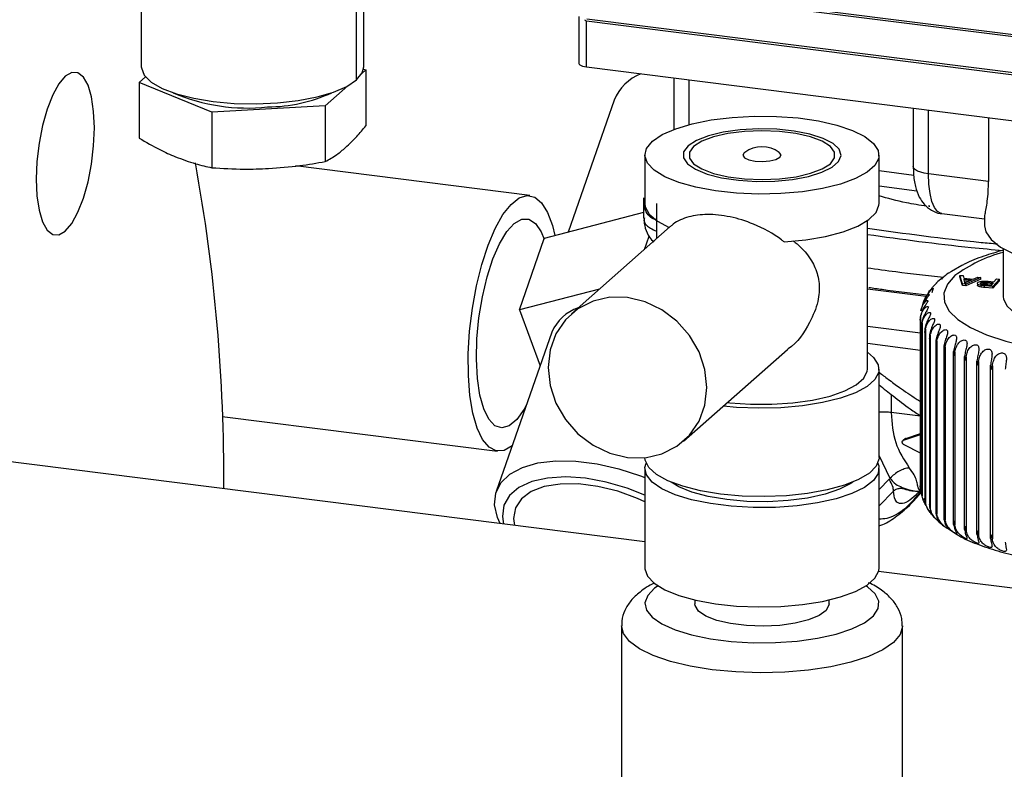
# Model space of a CAD drawing. Units: millimetres. Extents: x 4 to 416, y 4 to 293.
# Drawn here: x 324 to 332, y 115 to 121 of the extents above; entities that cross this region are included whole.
import ezdxf

# ---------------------------------------------------------------- set-up
doc = ezdxf.new("R2010")
doc.units = ezdxf.units.MM

msp = doc.modelspace()

# ---------------------------------------------------------------- linework, layer by layer
at = {"color": 7, "linetype": 'Continuous', "lineweight": 25}
for p, q in [((324.8951, 121.6303), (324.8951, 120.6404)), ((326.7338, 120.5284), (326.7338, 121.3986)), ((326.7951, 120.6404), (326.7951, 121.3909)), ((328.7855, 121.3464), (334.8735, 120.5794)), ((334.8755, 120.5939), (328.7875, 121.3609)), ((328.6335, 121.0711), (328.6335, 120.6704)), ((334.8354, 120.2743), (328.7002, 121.0472)), ((328.6981, 120.6392), (328.6981, 121.0321)), ((328.6981, 121.0321), (334.8334, 120.2591)), ((326.8137, 120.6131), (326.7792, 120.5826)), ((326.7934, 120.6214), (326.8137, 120.6131)), ((326.8137, 120.6131), (326.8137, 120.1372)), ((328.6981, 120.6392), (334.8345, 119.8661)), ((324.8765, 120.5074), (324.9304, 120.5549)), ((329.4428, 120.5454), (329.4428, 120.1052)), ((329.5721, 120.5291), (329.5721, 120.1466)), ((325.4981, 120.2542), (324.8765, 120.5074)), ((324.8765, 120.5074), (324.8765, 120.0315)), ((326.6603, 120.4778), (326.4667, 120.3071)), ((326.4667, 120.3071), (325.4981, 120.2542)), ((326.4667, 120.3071), (326.4667, 119.8312)), ((328.934, 120.3559), (328.5409, 119.228)), ((331.4896, 120.2875), (331.4896, 119.7891)), ((325.4981, 120.2542), (325.4981, 119.7783)), ((331.6189, 119.7267), (331.6189, 120.2712)), ((332.1322, 120.2066), (332.1322, 119.662)), ((329.1972, 119.8864), (329.1972, 119.4715)), ((331.1972, 119.4715), (331.1972, 119.8864)), ((328.2133, 119.5413), (326.2132, 119.7933)), ((331.1972, 119.7533), (331.4936, 119.716)), ((332.1322, 119.662), (331.6189, 119.7267)), ((331.1972, 119.623), (331.5213, 119.5822)), ((329.1862, 119.5217), (329.1862, 119.3518)), ((329.2972, 119.4715), (329.2972, 119.1731)), ((331.6205, 119.4536), (331.6205, 119.45)), ((331.6303, 119.4487), (331.6205, 119.45)), ((329.1862, 119.3953), (328.8257, 119.3018)), ((331.7332, 119.3865), (332.0986, 119.3405)), ((332.0986, 119.3567), (332.0986, 119.2828)), ((328.8257, 119.3018), (328.3376, 119.1752)), ((329.4141, 119.2762), (328.5686, 118.5305)), ((331.0972, 118.0573), (331.0972, 119.3262)), ((329.1926, 119.0808), (329.2323, 119.1948)), ((328.125, 118.5651), (328.3376, 119.1752)), ((332.2586, 119.0873), (332.2586, 118.6794)), ((331.9048, 118.9424), (331.8164, 118.8923)), ((331.9105, 118.7877), (331.8867, 118.8593)), ((331.8867, 118.8593), (331.9157, 118.8565)), ((331.8867, 118.8451), (331.8867, 118.8593)), ((331.9157, 118.8565), (331.9214, 118.835)), ((331.9105, 118.7735), (331.8867, 118.8451)), ((331.938, 118.7851), (331.9105, 118.7877)), ((331.9105, 118.7735), (331.9105, 118.7877)), ((331.938, 118.7709), (331.9105, 118.7735)), ((331.9214, 118.835), (332.0021, 118.8273)), ((331.9235, 118.8273), (331.9888, 118.8211)), ((331.9285, 118.8076), (331.9235, 118.8273)), ((331.9629, 118.8095), (331.9271, 118.8128)), ((331.9306, 118.7931), (331.9306, 118.7932)), ((332.0667, 118.8422), (331.938, 118.7851)), ((332.0667, 118.828), (331.938, 118.7709)), ((331.938, 118.7709), (331.938, 118.7851)), ((331.9888, 118.8211), (331.9515, 118.8043)), ((332.0021, 118.8273), (332.0398, 118.8447)), ((332.0377, 118.7859), (332.0377, 118.7718)), ((332.0398, 118.8447), (332.0667, 118.8422)), ((332.0657, 118.7862), (332.0657, 118.7933)), ((332.0667, 118.828), (332.0667, 118.8422)), ((332.0689, 118.7592), (332.0689, 118.7733)), ((332.1702, 118.763), (332.0977, 118.7699)), ((332.0977, 118.7557), (332.0977, 118.7699)), ((332.1512, 118.773), (332.1019, 118.7777)), ((332.1211, 118.8006), (332.1708, 118.7959)), ((332.1211, 118.7865), (332.1211, 118.8006)), ((332.1596, 118.7828), (332.1211, 118.7865)), ((332.1279, 118.8082), (332.1773, 118.8035)), ((332.1708, 118.7959), (332.1512, 118.773)), ((332.2251, 118.8271), (332.1702, 118.763)), ((332.2251, 118.813), (332.1702, 118.7489)), ((332.1702, 118.7489), (332.1702, 118.763)), ((332.1773, 118.8035), (332.1996, 118.8295)), ((332.1996, 118.8295), (332.2251, 118.8271)), ((332.2251, 118.813), (332.2251, 118.8271)), ((328.8091, 118.7426), (328.125, 118.5651)), ((331.6002, 118.6787), (331.0972, 118.7421)), ((331.6543, 118.7583), (331.6326, 118.7286)), ((331.6501, 118.713), (331.6621, 118.7539)), ((332.1702, 118.7489), (332.0977, 118.7557)), ((331.5946, 118.665), (331.5875, 118.6494)), ((328.125, 118.5651), (328.3023, 118.0873)), ((331.5602, 118.5697), (331.558, 118.5563)), ((331.0972, 118.4262), (331.5524, 118.3689)), ((331.5492, 118.4772), (331.5492, 117.0598)), ((331.5525, 118.5039), (331.5525, 117.0258)), ((331.5609, 118.4302), (331.5609, 117.0018)), ((331.5652, 118.4509), (331.5652, 116.9728)), ((328.4024, 118.3746), (327.9276, 117.0121)), ((331.5873, 118.3839), (331.5873, 116.9443)), ((331.5928, 118.3985), (331.5928, 116.9204)), ((331.635, 118.3472), (331.635, 116.8691)), ((331.0972, 118.2787), (331.5524, 118.2202)), ((331.6281, 118.3384), (331.6281, 116.8879)), ((331.6831, 118.2945), (331.6831, 116.8332)), ((331.6914, 118.2975), (331.6914, 116.8194)), ((329.5277, 117.443), (330.4154, 118.2259)), ((331.7516, 118.2525), (331.7516, 116.7803)), ((331.7616, 118.2497), (331.7616, 116.7716)), ((331.8333, 116.732), (331.8333, 118.2101)), ((331.8448, 118.2043), (331.8448, 116.7262)), ((331.9273, 116.689), (331.9273, 118.1671)), ((331.9405, 118.1618), (331.9405, 116.6836)), ((332.0331, 116.6492), (332.0331, 118.1273)), ((332.0477, 118.1224), (332.0477, 116.6442)), ((332.1495, 116.6128), (332.1495, 118.0909)), ((331.1972, 117.3031), (331.1972, 118.0573)), ((332.1654, 118.0865), (332.1654, 116.6084)), ((331.2995, 117.8425), (331.2995, 117.6874)), ((331.5524, 117.6556), (331.2995, 117.6874)), ((325.587, 117.6548), (327.9383, 117.3585)), ((331.4251, 117.4666), (331.5524, 117.5084)), ((331.4228, 117.4665), (331.4002, 117.4466)), ((331.407, 117.4506), (331.5524, 117.4985)), ((331.4251, 117.4666), (331.407, 117.4506)), ((329.1972, 116.5825), (322.9327, 117.3717)), ((331.5524, 117.3392), (331.4109, 117.4113)), ((331.2928, 117.1255), (331.1972, 117.3209)), ((329.1972, 117.2088), (329.1972, 116.3603)), ((331.1972, 116.3603), (331.1972, 117.2088)), ((331.1972, 117.0291), (331.2848, 117.1175)), ((331.2848, 117.1175), (331.2928, 117.1255)), ((331.3214, 117.0153), (331.1972, 116.892)), ((331.5612, 116.9982), (331.5525, 117.0258)), ((331.5527, 117.053), (331.5538, 117.044)), ((331.5713, 116.9558), (331.5772, 116.9419)), ((331.7807, 116.6989), (331.8656, 116.6451)), ((332.4286, 116.1754), (331.1933, 116.331)), ((329.6247, 116.087), (329.6247, 116.0538)), ((330.7697, 116.0538), (330.7697, 116.087)), ((328.9972, 115.8653), (328.9972, 113.3433)), ((331.3972, 113.3433), (331.3972, 115.8653))]:
    msp.add_line(p, q, dxfattribs=at)
at = {"color": 7, "linetype": 'Continuous', "lineweight": 25, "flags": 128}
for points in [[(324.8951, 120.6404), (324.8956, 120.6305), (324.9197, 120.5689), (324.9793, 120.5101), (325.0722, 120.4563), (325.1948, 120.4096), (325.3424, 120.3717), (325.5093, 120.3442), (325.6891, 120.328), (325.8749, 120.3239), (326.0596, 120.3319), (326.236, 120.3518), (326.3974, 120.3827), (326.5376, 120.4236), (326.6512, 120.4728), (326.7338, 120.5284)], [(326.7338, 120.5284), (326.7822, 120.5884), (326.7951, 120.6404)], [(328.6335, 120.6704), (328.6335, 120.6693), (328.6361, 120.6629), (328.6423, 120.6567), (328.6521, 120.651), (328.665, 120.6461), (328.6806, 120.6421), (328.6981, 120.6392)], [(323.9978, 119.68), (324.004, 119.5382), (324.0223, 119.4145), (324.0519, 119.3151), (324.0912, 119.245), (324.1383, 119.2077), (324.1907, 119.205), (324.2459, 119.2371), (324.3012, 119.3024), (324.3536, 119.3976), (324.4007, 119.5179), (324.44, 119.6574), (324.4695, 119.8089), (324.4879, 119.965), (324.4941, 120.1178), (324.4879, 120.2595), (324.4695, 120.3832), (324.44, 120.4826), (324.4007, 120.5528), (324.3536, 120.5901), (324.3012, 120.5928), (324.2459, 120.5607), (324.1907, 120.4954), (324.1383, 120.4002), (324.0912, 120.2798), (324.0519, 120.1404), (324.0223, 119.9888), (324.004, 119.8328), (323.9978, 119.68)], [(329.2618, 120.0042), (329.3456, 120.0611), (329.4602, 120.1117), (329.6014, 120.1541), (329.7642, 120.1868), (329.9426, 120.2087), (330.1302, 120.219), (330.3203, 120.2172), (330.5058, 120.2034), (330.6803, 120.1782), (330.8373, 120.1425), (330.9711, 120.0975), (331.077, 120.0448), (331.151, 119.9865), (331.1906, 119.9245), (331.1943, 119.8611), (331.162, 119.7987), (331.0948, 119.7394), (330.9951, 119.6854), (330.8666, 119.6387), (330.7139, 119.601), (330.5426, 119.5735), (330.3587, 119.5574), (330.169, 119.5532), (329.9804, 119.561), (329.7995, 119.5805), (329.6331, 119.6111), (329.487, 119.6517), (329.3666, 119.7007), (329.2762, 119.7565), (329.2191, 119.8169), (329.1974, 119.8799), (329.2118, 119.9431), (329.2618, 120.0042)], [(329.5658, 119.9659), (329.5278, 119.9152), (329.5259, 119.863), (329.5601, 119.812), (329.6287, 119.765), (329.728, 119.7246), (329.8525, 119.6929), (329.9957, 119.6716), (330.1497, 119.6619), (330.3062, 119.6643), (330.4569, 119.6787), (330.5936, 119.7043), (330.7089, 119.7396), (330.7966, 119.7829), (330.852, 119.8318), (330.8722, 119.8836), (330.8559, 119.9356), (330.8041, 119.9849), (330.7196, 120.0289), (330.6069, 120.0652), (330.4722, 120.0919), (330.3226, 120.1075), (330.1662, 120.1111), (330.0116, 120.1027), (329.8669, 120.0826), (329.7401, 120.0519), (329.6379, 120.0123), (329.5658, 119.9659)], [(329.6126, 119.96), (329.5767, 119.9112), (329.5768, 119.861), (329.6131, 119.8123), (329.6832, 119.7678), (329.7833, 119.7303), (329.9074, 119.7018), (330.0483, 119.684), (330.1979, 119.678), (330.3475, 119.6841), (330.4883, 119.702), (330.6122, 119.7306), (330.712, 119.7682), (330.7818, 119.8127), (330.8177, 119.8615), (330.8176, 119.9117), (330.7813, 119.9605), (330.7112, 120.0049), (330.6111, 120.0425), (330.487, 120.0709), (330.3461, 120.0887), (330.1965, 120.0947), (330.047, 120.0886), (329.9061, 120.0707), (329.7822, 120.0422), (329.6824, 120.0045), (329.6126, 119.96)], [(330.0493, 119.9088), (330.0452, 119.9055), (330.0348, 119.8847), (330.0491, 119.8641), (330.086, 119.8469), (330.1398, 119.8357), (330.2023, 119.8322), (330.2641, 119.837), (330.3156, 119.8493), (330.3492, 119.8672), (330.3596, 119.8881), (330.3453, 119.9087), (330.3451, 119.9088)], [(331.6189, 119.7267), (331.5838, 119.7325), (331.5527, 119.7405), (331.5269, 119.7503), (331.5073, 119.7616), (331.4948, 119.774), (331.4897, 119.787), (331.4896, 119.7891)], [(331.7332, 119.3865), (331.728, 119.3874), (331.6975, 119.404), (331.6707, 119.439), (331.6487, 119.4911), (331.6324, 119.5582), (331.6223, 119.6377), (331.6189, 119.7267)], [(327.764, 117.5551), (327.7275, 117.6814), (327.7022, 117.8323), (327.689, 118.0031), (327.6881, 118.1883), (327.6997, 118.3819), (327.7234, 118.5776), (327.7584, 118.7693), (327.8037, 118.9507), (327.8577, 119.116), (327.9186, 119.2599), (327.9847, 119.3777), (328.0537, 119.4657), (328.1233, 119.5211), (328.1915, 119.5421), (328.2559, 119.5279), (328.3146, 119.4791), (328.3656, 119.3973), (328.4072, 119.2849), (328.4284, 119.1988)], [(329.1972, 119.4715), (329.2005, 119.4444), (329.2343, 119.3816), (329.3034, 119.3221), (329.4052, 119.268)], [(330.3874, 119.1443), (330.571, 119.1624), (330.7409, 119.1918), (330.8909, 119.2315), (331.0155, 119.2799), (331.11, 119.3354), (331.1711, 119.3959), (331.1965, 119.4592), (331.1972, 119.4715)], [(327.8207, 117.7178), (327.7877, 117.836), (327.7664, 117.9793), (327.7578, 118.1419), (327.7622, 118.3171), (327.7795, 118.4977), (327.8089, 118.6764), (327.8492, 118.8458), (327.8989, 118.999), (327.9557, 119.1297), (328.0175, 119.2326), (328.0816, 119.3034), (328.1456, 119.3393), (328.2066, 119.3388), (328.2623, 119.3019), (328.3104, 119.2301), (328.3356, 119.1692)], [(332.0986, 119.2828), (332.1087, 119.232), (332.1543, 119.1646), (332.2353, 119.1011), (332.3489, 119.0434), (332.4917, 118.9934), (332.6589, 118.9527), (332.8453, 118.9226), (333.0447, 118.9041), (333.2509, 118.8978), (333.4572, 118.9038), (333.657, 118.922), (333.8437, 118.9518), (334.0115, 118.9922), (334.155, 119.042), (334.2221, 119.073)], [(331.8458, 118.8567), (331.781, 118.7828), (331.7508, 118.7065), (331.756, 118.6296), (331.7965, 118.5538), (331.8713, 118.481), (331.9786, 118.4128), (332.1159, 118.3509), (332.28, 118.2968), (332.4671, 118.2517), (332.6726, 118.2166), (332.8919, 118.1924), (333.1196, 118.1797), (333.3505, 118.1787), (333.5791, 118.1896), (333.8001, 118.2119), (334.0082, 118.2453), (334.1985, 118.2889), (334.3666, 118.3417), (334.5085, 118.4024), (334.6208, 118.4696), (334.701, 118.5418)], [(332.2586, 118.6794), (332.2609, 118.6571), (332.2914, 118.5949), (332.3567, 118.5357), (332.4545, 118.4818), (332.5811, 118.4349), (332.732, 118.3969), (332.9018, 118.3691)], [(329.0482, 117.3032), (329.1991, 117.3013), (329.3424, 117.3338), (329.471, 117.3991), (329.5784, 117.4938), (329.6592, 117.6132), (329.7093, 117.7514), (329.7263, 117.9013), (329.7093, 118.0556), (329.6592, 118.2064), (329.5784, 118.3461), (329.471, 118.4679), (329.3424, 118.5655), (329.1991, 118.6341), (329.0482, 118.6703), (328.8972, 118.6722), (328.7539, 118.6397), (328.6253, 118.5744), (328.5179, 118.4797), (328.4371, 118.3603), (328.387, 118.2222), (328.37, 118.0722), (328.387, 117.918), (328.4371, 117.7672), (328.5179, 117.6274), (328.6253, 117.5056), (328.7539, 117.408), (328.8972, 117.3394), (329.0482, 117.3032)], [(331.0972, 118.2026), (331.151, 118.1574), (331.1906, 118.0954), (331.1943, 118.0321), (331.162, 117.9696), (331.0948, 117.9104), (330.9951, 117.8564), (330.8666, 117.8097), (330.7139, 117.7719), (330.5426, 117.7445), (330.3587, 117.7284), (330.169, 117.7241), (329.9804, 117.7319), (329.8674, 117.7426)], [(329.9028, 117.7738), (329.9221, 117.7717), (330.1002, 117.7591), (330.2823, 117.7587), (330.4609, 117.7705), (330.6287, 117.794), (330.7789, 117.8284), (330.9052, 117.8721), (331.0026, 117.9234), (331.0669, 117.9802), (331.0957, 118.0401), (331.0972, 118.0573)], [(328.1834, 117.7462), (328.1656, 117.7149), (328.1023, 117.6276), (328.0379, 117.574), (327.9751, 117.5562), (327.9164, 117.575), (327.8642, 117.6296), (327.8207, 117.7178)], [(328.0637, 117.4026), (328.0631, 117.4022), (327.9939, 117.3638), (327.9274, 117.3604), (327.8656, 117.392), (327.8105, 117.4576), (327.764, 117.5551)], [(327.9597, 116.7384), (327.9369, 116.7903), (327.9129, 116.8981), (327.9231, 116.998), (327.9672, 117.0866), (328.0438, 117.161), (328.1502, 117.2184), (328.2827, 117.2571), (328.4369, 117.2757), (328.6076, 117.2735), (328.7888, 117.2507), (328.9745, 117.208), (329.1583, 117.1468), (329.1972, 117.1313)], [(329.8437, 116.9913), (329.673, 117.0192), (329.5213, 117.0574), (329.3941, 117.1045), (329.2958, 117.1587), (329.2302, 117.2182), (329.1995, 117.2807), (329.1972, 117.3031)], [(331.1872, 117.2559), (331.195, 117.2311), (331.1896, 117.1678), (331.1484, 117.1059), (331.0728, 117.0478), (330.9655, 116.9954), (330.8305, 116.9508), (330.6726, 116.9155), (330.4975, 116.8908), (330.3116, 116.8776), (330.1215, 116.8764), (329.9342, 116.8872), (329.7563, 116.9096), (329.5944, 116.9428), (329.4543, 116.9856), (329.3411, 117.0365), (329.2587, 117.0937), (329.2103, 117.1549), (329.1976, 117.2182), (329.2073, 117.2559)], [(331.1972, 117.3031), (331.1968, 117.2937), (331.1734, 117.2308), (331.1147, 117.1705), (331.0229, 117.115), (330.9012, 117.0663), (330.7541, 117.0262), (330.5868, 116.9961), (330.4055, 116.977), (330.2166, 116.9698), (330.0271, 116.9746), (329.8437, 116.9913)], [(329.1972, 116.9822), (329.0454, 117.0423), (328.8673, 117.0941), (328.69, 117.1264), (328.5205, 117.1378), (328.3652, 117.128), (328.2302, 117.0974), (328.1205, 117.047), (328.0404, 116.979), (327.9929, 116.8958), (327.98, 116.8006), (327.9903, 116.7345)], [(330.9722, 117.0924), (330.9565, 117.0815), (330.8605, 117.0316), (330.7355, 116.9895), (330.587, 116.957), (330.4214, 116.9355), (330.2461, 116.9259), (330.0686, 116.9287), (329.8967, 116.9438), (329.7379, 116.9704), (329.5993, 117.0074), (329.4867, 117.0533), (329.4222, 117.0924)], [(329.1972, 116.9256), (329.1328, 116.9545), (328.9657, 117.0148), (328.7953, 117.0563), (328.629, 117.0772), (328.4743, 117.0767), (328.3377, 117.0546), (328.2253, 117.0121), (328.1419, 116.9509), (328.0913, 116.8737), (328.0757, 116.7839), (328.0841, 116.7227)], [(329.1972, 116.3603), (329.1974, 116.3538), (329.2191, 116.2908), (329.2762, 116.2304), (329.3666, 116.1746), (329.487, 116.1256), (329.6331, 116.085), (329.7995, 116.0544), (329.9804, 116.0349), (330.169, 116.0271), (330.3587, 116.0313), (330.5426, 116.0474), (330.7139, 116.0749), (330.8666, 116.1126), (330.9951, 116.1593), (331.0948, 116.2133), (331.162, 116.2726), (331.1943, 116.335), (331.1972, 116.3603)], [(329.3091, 116.2071), (329.2797, 116.1864), (329.221, 116.1261), (329.1976, 116.0632), (329.2103, 116), (329.2587, 115.9387), (329.3411, 115.8816), (329.4543, 115.8307), (329.5944, 115.7879), (329.7563, 115.7547), (329.9342, 115.7323), (330.1215, 115.7215), (330.3116, 115.7227), (330.4975, 115.7359), (330.6726, 115.7606), (330.8305, 115.7959), (330.9655, 115.8405), (331.0728, 115.8928), (331.1484, 115.951), (331.1896, 116.0128), (331.195, 116.0762), (331.1643, 116.1387), (331.0986, 116.1982), (331.0853, 116.2071)], [(330.7697, 116.0538), (330.7691, 116.0448), (330.7444, 115.9977), (330.6853, 115.9541), (330.5956, 115.9168), (330.4808, 115.8881), (330.3482, 115.8698), (330.2061, 115.863), (330.0635, 115.8683), (329.9293, 115.8852), (329.8119, 115.9127), (329.7187, 115.9491), (329.6556, 115.992), (329.6265, 116.0389), (329.6247, 116.0538)], [(331.3972, 115.8657), (331.3971, 115.8604), (331.3763, 115.791), (331.3197, 115.7239), (331.229, 115.661), (331.1069, 115.6044), (330.9572, 115.5557), (330.7844, 115.5164), (330.5937, 115.4878), (330.391, 115.4705), (330.1824, 115.4653), (329.9743, 115.4722), (329.7729, 115.4911), (329.5845, 115.5214), (329.4146, 115.5621), (329.2685, 115.612), (329.1507, 115.6696), (329.0646, 115.7331), (329.013, 115.8007), (328.9972, 115.866)]]:
    msp.add_lwpolyline(points, dxfattribs=at)
at = {"color": 7, "linetype": 'Continuous', "lineweight": 25}
for centre, radius, start, end in [((329.318, 120.1941), 0.4167, 111.89649, 157.14366), ((325.8045, 121.9099), 1.6217, 246.88608, 276.01377), ((325.9538, 121.6895), 1.3926, 270.84701, 294.10255), ((330.1972, 119.7072), 0.25, 53.71679, 126.28321), ((310.5251, 117.1248), 15.0752, 359.66139, 10.30008), ((332.559, 117.9051), 1.1892, 104.63086, 126.84887), ((328.7526, 118.2201), 0.3828, 109.24266, 156.1959)]:
    msp.add_arc(centre, radius, start, end, dxfattribs=at)
for points, knots in [([(328.6811, 121.0427), (328.6842, 121.0406), (328.6897, 121.037), (328.6956, 121.0336), (328.6981, 121.0321)], [0, 0, 0, 0, 0.5671605, 1, 1, 1, 1]), ([(326.6402, 119.951), (326.6721, 119.9811), (326.7302, 120.0358), (326.7878, 120.1057), (326.8137, 120.1372)], [0, 0, 0, 0, 0.549068, 1, 1, 1, 1]), ([(324.8765, 120.0315), (324.9353, 119.997), (325.0385, 119.9364), (325.1425, 119.8912), (325.1873, 119.8717)], [0, 0, 0, 0, 0.56873, 1, 1, 1, 1]), ([(326.4667, 119.8312), (326.4995, 119.8495), (326.5572, 119.8818), (326.6152, 119.9301), (326.6402, 119.951)], [0, 0, 0, 0, 0.56873, 1, 1, 1, 1]), ([(325.1873, 119.8717), (325.2444, 119.8504), (325.3484, 119.8117), (325.4516, 119.7887), (325.4981, 119.7783)], [0, 0, 0, 0, 0.549068, 1, 1, 1, 1]), ([(325.4981, 119.7783), (325.5896, 119.7727), (325.7505, 119.7629), (325.9126, 119.7689), (325.9824, 119.7715)], [0, 0, 0, 0, 0.56873, 1, 1, 1, 1]), ([(325.9824, 119.7715), (326.0714, 119.7784), (326.2334, 119.7908), (326.3942, 119.8186), (326.4667, 119.8312)], [0, 0, 0, 0, 0.549068, 1, 1, 1, 1]), ([(331.4896, 119.7891), (331.49, 119.769), (331.4912, 119.7086), (331.5044, 119.6198), (331.5343, 119.5338), (331.5803, 119.4638), (331.6417, 119.4148), (331.6972, 119.3877), (331.7289, 119.3886), (331.7336, 119.3887)], [0, 0, 0, 0, 0.108295, 0.326776, 0.523459, 0.674146, 0.823291, 0.974078, 1, 1, 1, 1]), ([(332.1016, 119.3567), (332.1016, 119.3634), (332.1016, 119.3807), (332.1199, 119.4671), (332.1303, 119.5702), (332.1315, 119.6322), (332.1322, 119.662)], [0, 0, 0, 0, 0.240054, 0.620687, 0.81724, 1, 1, 1, 1]), ([(329.2972, 119.3368), (329.2968, 119.3368), (329.275, 119.3351), (329.2416, 119.3544), (329.2045, 119.3987), (329.1874, 119.4571), (329.1877, 119.5036), (329.1879, 119.5217)], [0, 0, 0, 0, 0.005395, 0.275472, 0.545549, 0.822894, 1, 1, 1, 1]), ([(331.6036, 119.4498), (331.5445, 119.4587), (331.3956, 119.4809), (331.2719, 119.5166), (331.1972, 119.5382)], [0, 0, 0, 0, 0.396314, 1, 1, 1, 1]), ([(331.6205, 119.4536), (331.6223, 119.4526), (331.6255, 119.4509), (331.6288, 119.4494), (331.6303, 119.4487)], [0, 0, 0, 0, 0.552842, 1, 1, 1, 1]), ([(329.1933, 119.3517), (329.1913, 119.3449), (329.1823, 119.3146), (329.2179, 119.2725), (329.2784, 119.2447), (329.2972, 119.236)], [0, 0, 0, 0, 0.1644297, 0.7401406, 1, 1, 1, 1]), ([(330.3874, 119.1443), (330.3797, 119.1503), (330.3026, 119.2102), (330.1503, 119.2946), (329.9243, 119.3652), (329.729, 119.386), (329.562, 119.3633), (329.465, 119.3194), (329.4227, 119.2828), (329.4145, 119.2758)], [0, 0, 0, 0, 0.026241, 0.261334, 0.436056, 0.61125, 0.777043, 0.957074, 1, 1, 1, 1]), ([(329.1876, 119.3501), (329.1899, 119.3207), (329.1944, 119.262), (329.229, 119.1906), (329.2602, 119.1568), (329.2728, 119.1431)], [0, 0, 0, 0, 0.374765, 0.747716, 1, 1, 1, 1]), ([(332.2086, 119.1251), (332.1621, 119.1294), (331.7824, 119.1645), (331.4175, 119.2146), (331.0972, 119.2586)], [0, 0, 0, 0, 0.122488, 1, 1, 1, 1]), ([(332.2586, 119.0689), (332.1672, 119.0773), (331.7707, 119.1134), (331.3901, 119.1658), (331.0972, 119.206)], [0, 0, 0, 0, 0.230536, 1, 1, 1, 1]), ([(330.4633, 119.1544), (330.4746, 119.1453), (330.5547, 119.0813), (330.6439, 118.9671), (330.6934, 118.7918), (330.6809, 118.6239), (330.5947, 118.4276), (330.5012, 118.2803), (330.4169, 118.2283), (330.4147, 118.227)], [0, 0, 0, 0, 0.041668, 0.295756, 0.433221, 0.571444, 0.740611, 0.993399, 1, 1, 1, 1]), ([(332.2586, 119.0745), (332.2018, 119.0578), (332.0836, 119.0232), (331.9673, 118.9786), (331.9136, 118.9475), (331.9048, 118.9424)], [0, 0, 0, 0, 0.436443, 0.907598, 1, 1, 1, 1]), ([(331.7464, 118.8416), (331.6103, 118.8561), (331.3904, 118.8797), (331.1782, 118.91), (331.0972, 118.9215)], [0, 0, 0, 0, 0.618489, 1, 1, 1, 1]), ([(331.8164, 118.8923), (331.808, 118.8878), (331.7775, 118.8713), (331.7547, 118.8502), (331.7382, 118.835)], [0, 0, 0, 0, 0.2752663, 1, 1, 1, 1]), ([(331.6869, 118.7932), (331.6878, 118.794), (331.6904, 118.7967), (331.6912, 118.7964), (331.6878, 118.7923), (331.6798, 118.7844), (331.6691, 118.7741), (331.6613, 118.7659), (331.6575, 118.7618)], [0, 0, 0, 0, 0.092013, 0.283271, 0.470673, 0.64934, 0.825585, 1, 1, 1, 1]), ([(331.7382, 118.835), (331.7202, 118.8223), (331.7019, 118.8093), (331.6872, 118.7936), (331.6869, 118.7932)], [0, 0, 0, 0, 0.976615, 1, 1, 1, 1]), ([(331.7347, 118.8282), (331.735, 118.8288), (331.7376, 118.834), (331.7417, 118.839), (331.7453, 118.8438), (331.7448, 118.8437), (331.7447, 118.8436)], [0, 0, 0, 0, 0.056785, 0.471112, 0.845992, 1, 1, 1, 1]), ([(331.9306, 118.7931), (331.9304, 118.7955), (331.9302, 118.8004), (331.929, 118.8052), (331.9285, 118.8076)], [0, 0, 0, 0, 0.502428, 1, 1, 1, 1]), ([(331.9515, 118.8043), (331.9472, 118.8023), (331.9397, 118.7986), (331.9334, 118.7948), (331.9306, 118.7931)], [0, 0, 0, 0, 0.563896, 1, 1, 1, 1]), ([(332.0689, 118.7733), (332.0622, 118.7746), (332.0494, 118.7769), (332.0389, 118.783), (332.0355, 118.7894), (332.038, 118.7935), (332.0392, 118.7955)], [0, 0, 0, 0, 0.28304, 0.540141, 0.764226, 1, 1, 1, 1]), ([(332.0689, 118.7592), (332.0623, 118.7604), (332.0497, 118.7628), (332.0399, 118.7679), (332.0387, 118.771), (332.0384, 118.7718)], [0, 0, 0, 0, 0.444875, 0.848981, 1, 1, 1, 1]), ([(332.0392, 118.7955), (332.0426, 118.7983), (332.0492, 118.8038), (332.0681, 118.8088), (332.088, 118.8102), (332.1072, 118.8099), (332.1205, 118.8088), (332.1279, 118.8082)], [0, 0, 0, 0, 0.242393, 0.480491, 0.622786, 0.793219, 1, 1, 1, 1]), ([(332.0787, 118.7805), (332.0756, 118.7813), (332.0693, 118.7829), (332.0648, 118.7864), (332.0635, 118.7899), (332.0649, 118.7921), (332.0657, 118.7933)], [0, 0, 0, 0, 0.2649587, 0.5374363, 0.7605852, 1, 1, 1, 1]), ([(332.0657, 118.7933), (332.067, 118.7945), (332.0695, 118.7969), (332.0769, 118.7998), (332.0878, 118.8018), (332.1034, 118.8021), (332.1147, 118.8012), (332.1211, 118.8006)], [0, 0, 0, 0, 0.175734, 0.332516, 0.48849, 0.708716, 1, 1, 1, 1]), ([(332.0977, 118.7699), (332.0914, 118.7705), (332.0816, 118.7714), (332.0723, 118.7728), (332.0689, 118.7733)], [0, 0, 0, 0, 0.634772, 1, 1, 1, 1]), ([(332.1211, 118.7865), (332.1155, 118.787), (332.1056, 118.7878), (332.0913, 118.7879), (332.0798, 118.7863), (332.0729, 118.7845), (332.071, 118.783), (332.0708, 118.7829)], [0, 0, 0, 0, 0.30825, 0.551273, 0.749118, 0.971706, 1, 1, 1, 1]), ([(332.1019, 118.7777), (332.0966, 118.7782), (332.0886, 118.7789), (332.0811, 118.7801), (332.0787, 118.7805)], [0, 0, 0, 0, 0.670056, 1, 1, 1, 1]), ([(331.109, 118.7561), (331.1468, 118.7508), (331.3109, 118.7276), (331.4793, 118.7081), (331.6089, 118.6932)], [0, 0, 0, 0, 0.230612, 1, 1, 1, 1]), ([(331.5718, 118.61), (331.5754, 118.6244), (331.5823, 118.6511), (331.5995, 118.6776), (331.6122, 118.6907), (331.6201, 118.696), (331.6248, 118.6965), (331.6248, 118.6921), (331.6201, 118.6838), (331.6119, 118.6729), (331.6018, 118.6599), (331.5866, 118.639), (331.5672, 118.6071), (331.5599, 118.5791), (331.556, 118.564)], [0, 0, 0, 0, 0.1463994, 0.2716725, 0.3339082, 0.3902185, 0.448144, 0.5049015, 0.5590138, 0.6123922, 0.6647014, 0.7220907, 0.8503287, 1, 1, 1, 1]), ([(331.6163, 118.7033), (331.6163, 118.7033), (331.6199, 118.7151), (331.6303, 118.7287), (331.6413, 118.7416), (331.648, 118.7467), (331.651, 118.7471), (331.6493, 118.7427), (331.6429, 118.7346), (331.6334, 118.7239), (331.6224, 118.7112), (331.6071, 118.6925), (331.5983, 118.6766), (331.5926, 118.6662)], [0, 0, 0, 0, 0.00052, 0.183112, 0.273823, 0.355899, 0.440328, 0.523055, 0.601927, 0.679728, 0.755972, 0.83962, 1, 1, 1, 1]), ([(332.0977, 118.7557), (332.0914, 118.7563), (332.0816, 118.7573), (332.0723, 118.7587), (332.0689, 118.7592)], [0, 0, 0, 0, 0.634772, 1, 1, 1, 1]), ([(331.5546, 118.5571), (331.5584, 118.5716), (331.5654, 118.5986), (331.5834, 118.6256), (331.5974, 118.6391), (331.6067, 118.6447), (331.613, 118.6454), (331.6147, 118.641), (331.6116, 118.6326), (331.6048, 118.6214), (331.5958, 118.6081), (331.5817, 118.5868), (331.563, 118.5543), (331.5558, 118.5261), (331.5519, 118.5109)], [0, 0, 0, 0, 0.146399, 0.271672, 0.333908, 0.390219, 0.448144, 0.504902, 0.559014, 0.612392, 0.664701, 0.722091, 0.850329, 1, 1, 1, 1]), ([(331.5519, 118.5109), (331.551, 118.5043), (331.5494, 118.4925), (331.5493, 118.4806), (331.5492, 118.4754)], [0, 0, 0, 0, 0.559907, 1, 1, 1, 1]), ([(331.5525, 118.5039), (331.5563, 118.5186), (331.5633, 118.5457), (331.5821, 118.5733), (331.5972, 118.5873), (331.6077, 118.5932), (331.6155, 118.5941), (331.619, 118.5898), (331.6176, 118.5813), (331.6123, 118.57), (331.6044, 118.5564), (331.5915, 118.5346), (331.5736, 118.5016), (331.5665, 118.4731), (331.5627, 118.4578)], [0, 0, 0, 0, 0.146399, 0.271672, 0.333908, 0.390219, 0.448144, 0.504902, 0.559014, 0.612392, 0.664701, 0.722091, 0.850329, 1, 1, 1, 1]), ([(331.5652, 118.4509), (331.569, 118.4657), (331.5761, 118.493), (331.5954, 118.5212), (331.6115, 118.5357), (331.6231, 118.5419), (331.6325, 118.5431), (331.6377, 118.539), (331.6379, 118.5305), (331.6341, 118.519), (331.6275, 118.5051), (331.616, 118.483), (331.599, 118.4494), (331.5921, 118.4208), (331.5884, 118.4053)], [0, 0, 0, 0, 0.146399, 0.271672, 0.333908, 0.390219, 0.448144, 0.504902, 0.559014, 0.612392, 0.664701, 0.722091, 0.850329, 1, 1, 1, 1]), ([(331.5492, 118.4754), (331.5495, 118.4807), (331.5498, 118.4902), (331.5516, 118.4997), (331.5525, 118.5039)], [0, 0, 0, 0, 0.560013, 1, 1, 1, 1]), ([(331.5627, 118.4578), (331.562, 118.4512), (331.5607, 118.4394), (331.561, 118.4275), (331.5611, 118.4223)], [0, 0, 0, 0, 0.559903, 1, 1, 1, 1]), ([(331.5611, 118.4223), (331.5614, 118.4276), (331.5622, 118.4371), (331.5643, 118.4467), (331.5652, 118.4509)], [0, 0, 0, 0, 0.56001, 1, 1, 1, 1]), ([(331.5928, 118.3985), (331.5966, 118.4134), (331.6036, 118.441), (331.6233, 118.4698), (331.6403, 118.4848), (331.6529, 118.4914), (331.6636, 118.4929), (331.6705, 118.4889), (331.6725, 118.4805), (331.6702, 118.4689), (331.6648, 118.4548), (331.6548, 118.4324), (331.639, 118.3983), (331.6323, 118.3694), (331.6287, 118.3538)], [0, 0, 0, 0, 0.146399, 0.271672, 0.333908, 0.390219, 0.448144, 0.504902, 0.559014, 0.612392, 0.664701, 0.722091, 0.850329, 1, 1, 1, 1]), ([(331.635, 118.3472), (331.6387, 118.3622), (331.6457, 118.39), (331.6655, 118.4195), (331.6833, 118.435), (331.6968, 118.442), (331.7088, 118.4439), (331.7173, 118.4401), (331.7209, 118.4318), (331.7201, 118.4201), (331.7162, 118.4059), (331.7076, 118.3832), (331.6931, 118.3486), (331.6867, 118.3195), (331.6833, 118.3039)], [0, 0, 0, 0, 0.146399, 0.271672, 0.333908, 0.390219, 0.448144, 0.504902, 0.559014, 0.612392, 0.664701, 0.722091, 0.850329, 1, 1, 1, 1]), ([(331.5884, 118.4053), (331.5879, 118.3987), (331.5869, 118.3868), (331.5875, 118.375), (331.5877, 118.3698)], [0, 0, 0, 0, 0.559903, 1, 1, 1, 1]), ([(331.5877, 118.3698), (331.5883, 118.3751), (331.5894, 118.3846), (331.5918, 118.3943), (331.5928, 118.3985)], [0, 0, 0, 0, 0.5600095, 1, 1, 1, 1]), ([(331.6287, 118.3538), (331.6284, 118.3472), (331.6278, 118.3353), (331.6287, 118.3235), (331.6291, 118.3183)], [0, 0, 0, 0, 0.559904, 1, 1, 1, 1]), ([(331.6291, 118.3183), (331.6298, 118.3236), (331.6312, 118.3332), (331.6338, 118.3429), (331.635, 118.3472)], [0, 0, 0, 0, 0.560009, 1, 1, 1, 1]), ([(331.6914, 118.2975), (331.6951, 118.3126), (331.7018, 118.3406), (331.7217, 118.3707), (331.74, 118.3867), (331.7544, 118.3942), (331.7675, 118.3964), (331.7775, 118.393), (331.7828, 118.3848), (331.7836, 118.3731), (331.781, 118.3589), (331.7741, 118.3359), (331.761, 118.3009), (331.7549, 118.2716), (331.7517, 118.2558)], [0, 0, 0, 0, 0.146399, 0.271672, 0.333908, 0.390219, 0.448144, 0.504902, 0.559014, 0.612392, 0.664701, 0.722091, 0.850329, 1, 1, 1, 1]), ([(331.7616, 118.2497), (331.7651, 118.2649), (331.7716, 118.2931), (331.7913, 118.3238), (331.8101, 118.3405), (331.8251, 118.3484), (331.8393, 118.3511), (331.8508, 118.348), (331.8577, 118.3399), (331.86, 118.3284), (331.8588, 118.314), (331.8535, 118.2908), (331.8419, 118.2554), (331.8363, 118.226), (331.8333, 118.2101)], [0, 0, 0, 0, 0.146399, 0.271672, 0.333908, 0.390219, 0.448144, 0.504902, 0.559014, 0.612392, 0.664701, 0.722091, 0.850329, 1, 1, 1, 1]), ([(331.6833, 118.3039), (331.6831, 118.2972), (331.6829, 118.2853), (331.6841, 118.2735), (331.6847, 118.2683)], [0, 0, 0, 0, 0.559905, 1, 1, 1, 1]), ([(331.6847, 118.2683), (331.6856, 118.2737), (331.6873, 118.2833), (331.6902, 118.2932), (331.6914, 118.2975)], [0, 0, 0, 0, 0.560009, 1, 1, 1, 1]), ([(331.8448, 118.2043), (331.8482, 118.2197), (331.8544, 118.2481), (331.8738, 118.2794), (331.8928, 118.2966), (331.9084, 118.305), (331.9236, 118.3082), (331.9363, 118.3054), (331.9448, 118.2976), (331.9486, 118.2861), (331.9488, 118.2718), (331.9453, 118.2485), (331.9353, 118.2127), (331.9301, 118.1831), (331.9273, 118.1671)], [0, 0, 0, 0, 0.1463994, 0.2716725, 0.3339082, 0.3902185, 0.448144, 0.5049015, 0.5590138, 0.6123922, 0.6647014, 0.7220907, 0.8503287, 1, 1, 1, 1]), ([(331.9405, 118.1618), (331.9437, 118.1772), (331.9495, 118.2058), (331.9684, 118.2377), (331.9875, 118.2555), (332.0035, 118.2644), (332.0195, 118.268), (332.0335, 118.2658), (332.0434, 118.2582), (332.0487, 118.2469), (332.0503, 118.2326), (332.0485, 118.2092), (332.0403, 118.1731), (332.0356, 118.1434), (332.0331, 118.1273)], [0, 0, 0, 0, 0.146399, 0.271672, 0.333908, 0.390219, 0.448144, 0.504902, 0.559014, 0.612392, 0.664701, 0.722091, 0.850329, 1, 1, 1, 1]), ([(331.7517, 118.2558), (331.7517, 118.2492), (331.7518, 118.2373), (331.7534, 118.2255), (331.754, 118.2203)], [0, 0, 0, 0, 0.5599069, 1, 1, 1, 1]), ([(331.754, 118.2203), (331.7551, 118.2257), (331.7571, 118.2354), (331.7602, 118.2453), (331.7616, 118.2497)], [0, 0, 0, 0, 0.560009, 1, 1, 1, 1]), ([(331.8333, 118.2101), (331.8335, 118.2035), (331.834, 118.1916), (331.8358, 118.1799), (331.8366, 118.1747)], [0, 0, 0, 0, 0.559908, 1, 1, 1, 1]), ([(331.8366, 118.1747), (331.8379, 118.1802), (331.8401, 118.1899), (331.8434, 118.1999), (331.8448, 118.2043)], [0, 0, 0, 0, 0.560009, 1, 1, 1, 1]), ([(332.0477, 118.1224), (332.0506, 118.1379), (332.0561, 118.1667), (332.0743, 118.1991), (332.0933, 118.2176), (332.1096, 118.227), (332.1262, 118.2311), (332.1413, 118.2293), (332.1526, 118.2221), (332.1594, 118.2109), (332.1624, 118.1967), (332.1623, 118.1732), (332.1559, 118.137), (332.1517, 118.1071), (332.1495, 118.0909)], [0, 0, 0, 0, 0.146399, 0.271672, 0.333908, 0.390219, 0.448144, 0.504902, 0.559014, 0.612392, 0.664701, 0.722091, 0.850329, 1, 1, 1, 1]), ([(332.1654, 118.0865), (332.1682, 118.1021), (332.1732, 118.131), (332.1906, 118.1641), (332.2094, 118.1831), (332.2257, 118.193), (332.2429, 118.1977), (332.259, 118.1963), (332.2715, 118.1895), (332.2797, 118.1786), (332.2841, 118.1644), (332.2858, 118.141), (332.2811, 118.1046), (332.2776, 118.0746), (332.2757, 118.0584)], [0, 0, 0, 0, 0.146399, 0.271672, 0.333908, 0.390219, 0.448144, 0.504902, 0.559014, 0.612392, 0.664701, 0.722091, 0.850329, 1, 1, 1, 1]), ([(331.9273, 118.1671), (331.9278, 118.1605), (331.9286, 118.1487), (331.9307, 118.137), (331.9316, 118.1319)], [0, 0, 0, 0, 0.559908, 1, 1, 1, 1]), ([(331.9316, 118.1319), (331.933, 118.1374), (331.9355, 118.1472), (331.939, 118.1573), (331.9405, 118.1618)], [0, 0, 0, 0, 0.5600097, 1, 1, 1, 1]), ([(332.0331, 118.1273), (332.0337, 118.1207), (332.0348, 118.1089), (332.0372, 118.0973), (332.0383, 118.0922)], [0, 0, 0, 0, 0.5599081, 1, 1, 1, 1]), ([(332.0383, 118.0922), (332.0398, 118.0977), (332.0425, 118.1076), (332.0461, 118.1179), (332.0477, 118.1224)], [0, 0, 0, 0, 0.560012, 1, 1, 1, 1]), ([(332.1495, 118.0909), (332.1503, 118.0844), (332.1518, 118.0726), (332.1544, 118.0611), (332.1556, 118.056)], [0, 0, 0, 0, 0.559907, 1, 1, 1, 1]), ([(331.1972, 118.0315), (331.2233, 118.0114), (331.2802, 117.9677), (331.3856, 117.892), (331.4777, 117.8281), (331.5395, 117.789), (331.5524, 117.7808)], [0, 0, 0, 0, 0.231353, 0.504354, 0.896688, 1, 1, 1, 1]), ([(332.1556, 118.056), (332.1572, 118.0616), (332.1602, 118.0716), (332.1638, 118.0819), (332.1654, 118.0865)], [0, 0, 0, 0, 0.560013, 1, 1, 1, 1]), ([(331.1972, 117.9243), (331.2367, 117.8924), (331.3235, 117.8223), (331.4418, 117.7329), (331.5228, 117.6781), (331.5524, 117.6581)], [0, 0, 0, 0, 0.346856, 0.762141, 1, 1, 1, 1]), ([(331.2995, 117.6874), (331.2849, 117.6888), (331.2556, 117.6916), (331.2198, 117.6917), (331.2012, 117.6896), (331.1972, 117.6892)], [0, 0, 0, 0, 0.438807, 0.877613, 1, 1, 1, 1]), ([(331.2995, 117.6874), (331.3069, 117.5984), (331.3218, 117.4173), (331.4106, 117.2834), (331.4557, 117.2154)], [0, 0, 0, 0, 0.491641, 1, 1, 1, 1]), ([(331.4109, 117.4113), (331.409, 117.4125), (331.4049, 117.415), (331.4004, 117.4199), (331.3968, 117.4258), (331.3949, 117.4324), (331.3955, 117.4394), (331.3982, 117.4448), (331.4022, 117.4486), (331.4054, 117.45), (331.407, 117.4506)], [0, 0, 0, 0, 0.116958, 0.248602, 0.341718, 0.500055, 0.647323, 0.779661, 0.897168, 1, 1, 1, 1]), ([(331.4557, 117.2154), (331.4415, 117.213), (331.4129, 117.2083), (331.3686, 117.1879), (331.3265, 117.1606), (331.304, 117.1372), (331.2928, 117.1255)], [0, 0, 0, 0, 0.249797, 0.5, 0.750203, 1, 1, 1, 1]), ([(331.5644, 117.0043), (331.5534, 117.0129), (331.5406, 117.0229), (331.5312, 117.0502), (331.5256, 117.0711), (331.5192, 117.1051), (331.5, 117.1547), (331.4705, 117.1951), (331.4557, 117.2154)], [0, 0, 0, 0, 0.333181, 0.390728, 0.500095, 0.666682, 0.832596, 1, 1, 1, 1]), ([(331.2928, 117.1255), (331.3038, 117.1113), (331.3343, 117.0722), (331.3828, 117.0537), (331.4599, 117.0213), (331.5165, 117.0171), (331.5514, 117.0146)], [0, 0, 0, 0, 0.118271, 0.326464, 0.583716, 1, 1, 1, 1]), ([(331.1972, 116.7192), (331.2023, 116.7209), (331.2512, 116.7369), (331.3383, 116.7945), (331.4547, 116.8858), (331.5266, 116.9688), (331.5609, 117.0085)], [0, 0, 0, 0, 0.036851, 0.350122, 0.689214, 1, 1, 1, 1]), ([(331.5444, 117.0032), (331.5154, 116.9686), (331.4225, 116.8576), (331.3035, 116.7814), (331.2196, 116.7775), (331.1972, 116.7765)], [0, 0, 0, 0, 0.249003, 0.799473, 1, 1, 1, 1]), ([(331.5699, 117.0103), (331.5281, 117.0114), (331.4656, 117.013), (331.3967, 117.0406), (331.3559, 117.037), (331.3352, 117.0273), (331.3258, 117.0192), (331.3214, 117.0153)], [0, 0, 0, 0, 0.5483878, 0.8201459, 0.9211144, 0.9626639, 1, 1, 1, 1]), ([(331.5382, 117.0119), (331.5244, 116.997), (331.4813, 116.9504), (331.4232, 116.9143), (331.3675, 116.9046), (331.3309, 116.9364), (331.3246, 116.989), (331.3214, 117.0153)], [0, 0, 0, 0, 0.104433, 0.327943, 0.551612, 0.775524, 1, 1, 1, 1]), ([(331.5492, 117.0612), (331.5493, 117.0559), (331.5495, 117.0464), (331.5512, 117.0369), (331.5519, 117.0327)], [0, 0, 0, 0, 0.560016, 1, 1, 1, 1]), ([(331.5525, 117.0258), (331.5515, 117.0324), (331.5497, 117.0441), (331.5494, 117.056), (331.5492, 117.0612)], [0, 0, 0, 0, 0.559913, 1, 1, 1, 1]), ([(331.5611, 117.0081), (331.561, 117.0028), (331.5608, 116.9933), (331.5621, 116.9838), (331.5627, 116.9797)], [0, 0, 0, 0, 0.560019, 1, 1, 1, 1]), ([(331.5652, 116.9728), (331.5641, 116.9793), (331.562, 116.991), (331.5613, 117.0029), (331.5611, 117.0081)], [0, 0, 0, 0, 0.559915, 1, 1, 1, 1]), ([(331.6064, 116.8852), (331.6045, 116.8876), (331.5942, 116.901), (331.5764, 116.9301), (331.5691, 116.9579), (331.5652, 116.9728)], [0, 0, 0, 0, 0.093668, 0.512004, 1, 1, 1, 1]), ([(331.5877, 116.9555), (331.5875, 116.9502), (331.5869, 116.9408), (331.5879, 116.9313), (331.5884, 116.9272)], [0, 0, 0, 0, 0.560018, 1, 1, 1, 1]), ([(331.5928, 116.9204), (331.5915, 116.9269), (331.5891, 116.9385), (331.5882, 116.9503), (331.5877, 116.9555)], [0, 0, 0, 0, 0.559916, 1, 1, 1, 1]), ([(331.5884, 116.9272), (331.5919, 116.9123), (331.597, 116.8907), (331.6074, 116.8751), (331.6106, 116.8702)], [0, 0, 0, 0, 0.686524, 1, 1, 1, 1]), ([(331.6522, 116.8147), (331.6521, 116.8148), (331.6487, 116.8182), (331.6404, 116.8273), (331.624, 116.847), (331.6039, 116.878), (331.5967, 116.9056), (331.5928, 116.9204)], [0, 0, 0, 0, 0.003977, 0.138466, 0.286039, 0.615582, 1, 1, 1, 1]), ([(331.6249, 116.8516), (331.6375, 116.8319), (331.6568, 116.8018), (331.6847, 116.7783), (331.6943, 116.7703)], [0, 0, 0, 0, 0.656283, 1, 1, 1, 1]), ([(331.6291, 116.9041), (331.6286, 116.8988), (331.6278, 116.8893), (331.6284, 116.8799), (331.6287, 116.8757)], [0, 0, 0, 0, 0.560018, 1, 1, 1, 1]), ([(331.635, 116.8691), (331.6335, 116.8756), (331.6309, 116.8871), (331.6296, 116.8989), (331.6291, 116.9041)], [0, 0, 0, 0, 0.559917, 1, 1, 1, 1]), ([(331.6833, 116.8257), (331.6867, 116.8115), (331.6929, 116.7852), (331.7073, 116.76), (331.7162, 116.7479), (331.7204, 116.7431), (331.7208, 116.7429), (331.7162, 116.7472), (331.7073, 116.755), (331.696, 116.7652), (331.6835, 116.7773), (331.6661, 116.7968), (331.6459, 116.827), (331.6388, 116.8544), (331.635, 116.8691)], [0, 0, 0, 0, 0.147428, 0.273164, 0.335286, 0.391536, 0.449387, 0.506028, 0.560025, 0.613313, 0.665525, 0.722818, 0.850757, 1, 1, 1, 1]), ([(331.6847, 116.8541), (331.684, 116.8488), (331.6828, 116.8393), (331.6831, 116.8299), (331.6833, 116.8257)], [0, 0, 0, 0, 0.5600171, 1, 1, 1, 1]), ([(331.6914, 116.8194), (331.6898, 116.8258), (331.687, 116.8372), (331.6854, 116.849), (331.6847, 116.8541)], [0, 0, 0, 0, 0.559918, 1, 1, 1, 1]), ([(331.7517, 116.7777), (331.7549, 116.7636), (331.7608, 116.7375), (331.7738, 116.7126), (331.781, 116.7008), (331.7838, 116.6962), (331.7825, 116.696), (331.7762, 116.7001), (331.7659, 116.7076), (331.7534, 116.7173), (331.7403, 116.7291), (331.7223, 116.748), (331.7021, 116.7776), (331.6952, 116.8048), (331.6914, 116.8194)], [0, 0, 0, 0, 0.147428, 0.273164, 0.335286, 0.391536, 0.449387, 0.506028, 0.560025, 0.613313, 0.665525, 0.722818, 0.850757, 1, 1, 1, 1]), ([(331.6943, 116.7703), (331.7135, 116.7504), (331.7388, 116.7243), (331.7726, 116.7038), (331.7807, 116.6989)], [0, 0, 0, 0, 0.7611076, 1, 1, 1, 1]), ([(331.754, 116.8061), (331.7532, 116.8008), (331.7517, 116.7912), (331.7517, 116.7818), (331.7517, 116.7777)], [0, 0, 0, 0, 0.560016, 1, 1, 1, 1]), ([(331.7616, 116.7716), (331.7599, 116.7779), (331.7568, 116.7893), (331.7549, 116.801), (331.754, 116.8061)], [0, 0, 0, 0, 0.5599176, 1, 1, 1, 1]), ([(331.8333, 116.732), (331.8362, 116.718), (331.8417, 116.692), (331.8533, 116.6676), (331.8588, 116.6559), (331.86, 116.6514), (331.8571, 116.6511), (331.8492, 116.655), (331.8375, 116.6621), (331.8241, 116.6715), (331.8103, 116.6828), (331.792, 116.7012), (331.7719, 116.7302), (331.7652, 116.7571), (331.7616, 116.7716)], [0, 0, 0, 0, 0.147428, 0.273164, 0.335286, 0.391536, 0.449387, 0.506028, 0.560025, 0.613313, 0.665525, 0.722818, 0.850757, 1, 1, 1, 1]), ([(331.8366, 116.7605), (331.8356, 116.7551), (331.8338, 116.7455), (331.8334, 116.7361), (331.8333, 116.732)], [0, 0, 0, 0, 0.560015, 1, 1, 1, 1]), ([(331.8448, 116.7262), (331.843, 116.7325), (331.8398, 116.7438), (331.8376, 116.7554), (331.8366, 116.7605)], [0, 0, 0, 0, 0.559917, 1, 1, 1, 1]), ([(331.9273, 116.689), (331.9301, 116.6751), (331.9351, 116.6493), (331.9451, 116.6252), (331.9489, 116.6137), (331.9486, 116.6092), (331.9439, 116.6088), (331.9345, 116.6124), (331.9216, 116.6192), (331.9074, 116.6281), (331.8931, 116.639), (331.8745, 116.6568), (331.8547, 116.6851), (331.8483, 116.7118), (331.8448, 116.7262)], [0, 0, 0, 0, 0.147428, 0.273164, 0.335286, 0.391536, 0.449387, 0.506028, 0.560025, 0.613313, 0.665525, 0.722818, 0.850757, 1, 1, 1, 1]), ([(331.9316, 116.7177), (331.9305, 116.7122), (331.9284, 116.7026), (331.9277, 116.6932), (331.9273, 116.689)], [0, 0, 0, 0, 0.560015, 1, 1, 1, 1]), ([(331.9405, 116.6836), (331.9386, 116.6899), (331.9352, 116.701), (331.9327, 116.7126), (331.9316, 116.7177)], [0, 0, 0, 0, 0.559916, 1, 1, 1, 1]), ([(332.0331, 116.6492), (332.0355, 116.6353), (332.0401, 116.6097), (332.0484, 116.5859), (332.0504, 116.5745), (332.0485, 116.5699), (332.0423, 116.5693), (332.0314, 116.5727), (332.0174, 116.579), (332.0025, 116.5875), (331.9878, 116.5979), (331.9691, 116.6151), (331.9498, 116.6428), (331.9437, 116.6694), (331.9405, 116.6836)], [0, 0, 0, 0, 0.147428, 0.273164, 0.335286, 0.391536, 0.449387, 0.506028, 0.560025, 0.613313, 0.665525, 0.722818, 0.850757, 1, 1, 1, 1]), ([(332.0383, 116.678), (332.037, 116.6725), (332.0346, 116.6628), (332.0335, 116.6533), (332.0331, 116.6492)], [0, 0, 0, 0, 0.560015, 1, 1, 1, 1]), ([(332.0477, 116.6442), (332.0457, 116.6504), (332.0421, 116.6615), (332.0395, 116.6729), (332.0383, 116.678)], [0, 0, 0, 0, 0.559914, 1, 1, 1, 1]), ([(331.8656, 116.6451), (331.8704, 116.642), (331.9185, 116.6111), (332.0319, 116.5644), (332.2059, 116.5042), (332.3999, 116.4564), (332.6069, 116.4191), (332.8245, 116.3929), (333.0491, 116.3775), (333.277, 116.3731), (333.5042, 116.3798), (333.7269, 116.3973), (333.941, 116.4255), (334.1435, 116.4641), (334.3297, 116.5137), (334.4684, 116.5598), (334.5362, 116.5934), (334.5559, 116.6032)], [0, 0, 0, 0, 0.008458, 0.085685, 0.162183, 0.237158, 0.311029, 0.384201, 0.456961, 0.529513, 0.602017, 0.674593, 0.747378, 0.82056, 0.894399, 0.969278, 1, 1, 1, 1]), ([(332.1495, 116.6128), (332.1517, 116.5991), (332.1557, 116.5736), (332.1622, 116.55), (332.1625, 116.5386), (332.1591, 116.5339), (332.1514, 116.5332), (332.1391, 116.5361), (332.124, 116.542), (332.1085, 116.55), (332.0936, 116.56), (332.075, 116.5766), (332.0563, 116.6037), (332.0507, 116.6301), (332.0477, 116.6442)], [0, 0, 0, 0, 0.147428, 0.273164, 0.335286, 0.391536, 0.449387, 0.506028, 0.560025, 0.613313, 0.665525, 0.722818, 0.850757, 1, 1, 1, 1]), ([(332.1556, 116.6418), (332.1541, 116.6363), (332.1515, 116.6265), (332.1501, 116.617), (332.1495, 116.6128)], [0, 0, 0, 0, 0.560016, 1, 1, 1, 1]), ([(332.1654, 116.6084), (332.1634, 116.6145), (332.1598, 116.6254), (332.1569, 116.6368), (332.1556, 116.6418)], [0, 0, 0, 0, 0.559912, 1, 1, 1, 1]), ([(332.2757, 116.5803), (332.2775, 116.5666), (332.281, 116.5412), (332.2857, 116.5178), (332.2842, 116.5064), (332.2793, 116.5016), (332.2701, 116.5005), (332.2565, 116.5031), (332.2406, 116.5085), (332.2247, 116.516), (332.2097, 116.5255), (332.1912, 116.5416), (332.1734, 116.5681), (332.1682, 116.5943), (332.1654, 116.6084)], [0, 0, 0, 0, 0.147428, 0.273164, 0.335286, 0.391536, 0.449387, 0.506028, 0.560025, 0.613313, 0.665525, 0.722818, 0.850757, 1, 1, 1, 1]), ([(329.2787, 116.2305), (329.2782, 116.2303), (329.2293, 116.2101), (329.1615, 116.1628), (329.0765, 116.0858), (329.0243, 116.0013), (328.997, 115.9255), (329.0003, 115.8804), (329.0013, 115.867)], [0, 0, 0, 0, 0.002852, 0.296986, 0.528207, 0.730211, 0.920261, 1, 1, 1, 1]), ([(331.3932, 115.8662), (331.3935, 115.8872), (331.3942, 115.9406), (331.3607, 116.0204), (331.3056, 116.0987), (331.2263, 116.167), (331.1602, 116.2116), (331.1126, 116.2312), (331.1066, 116.2337)], [0, 0, 0, 0, 0.122225, 0.312054, 0.504016, 0.716376, 0.964181, 1, 1, 1, 1])]:
    msp.add_open_spline(points, degree=3, knots=knots, dxfattribs=at)
msp.add_open_spline([(331.3214, 117.0153), (331.3201, 117.0294), (331.3174, 117.0576), (331.2957, 117.0975), (331.2848, 117.1175)], degree=3, dxfattribs=at)

doc.saveas('drawing.dxf')
